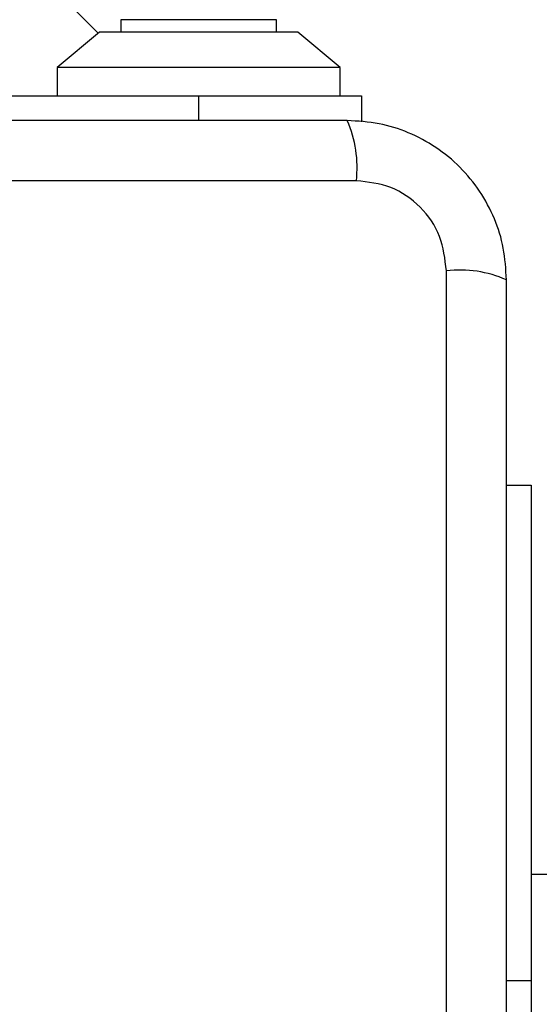
# Model space of a CAD drawing. Units: millimetres. Extents: x 19075 to 25058, y 24886 to 36526.
# Drawn here: x 23515 to 23552, y 28840 to 28909 of the extents above; entities that cross this region are included whole.
import ezdxf

# ---------------------------------------------------------------- set-up
doc = ezdxf.new("R2010")
doc.units = ezdxf.units.MM
doc.header["$LTSCALE"] = 200
doc.layers.add('OTWORY_MONTAŻOWE', color=1, linetype='Continuous')

msp = doc.modelspace()

# ---------------------------------------------------------------- linework, layer by layer
at = {"color": 7, "linetype": 'Continuous', "lineweight": 25}
for p, q in [((23520.475, 28908.252), (23392.541, 29036.186)), ((23522.068, 28909.2), (23522.068, 28908.33)), ((23527.568, 28909.2), (23522.068, 28909.2)), ((23533.068, 28909.2), (23527.568, 28909.2)), ((23533.068, 28908.33), (23533.068, 28909.2)), ((23520.568, 28908.33), (23517.568, 28905.83)), ((23534.568, 28908.33), (23520.568, 28908.33)), ((23537.568, 28905.83), (23534.568, 28908.33)), ((23517.568, 28905.83), (23517.568, 28903.83)), ((23537.568, 28905.83), (23517.568, 28905.83)), ((23537.568, 28903.83), (23537.568, 28905.83)), ((23474.568, 28903.83), (23527.568, 28903.83)), ((23527.568, 28903.83), (23539.068, 28903.83)), ((23527.568, 28903.83), (23527.568, 28902.08)), ((23539.068, 28903.83), (23539.068, 28901.979)), ((23538.71, 28897.83), (23463.426, 28897.83)), ((23545.069, 28816.188), (23545.069, 28891.472)), ((23549.318, 28876.33), (23551.068, 28876.33)), ((23551.068, 28876.33), (23551.068, 28841.33)), ((23553.068, 28848.83), (23551.068, 28848.83)), ((23551.068, 28841.33), (23549.318, 28841.33)), ((23551.068, 28841.33), (23551.068, 28811.83))]:
    msp.add_line(p, q, dxfattribs=at)
for centre, radius, start, end in [((23530.488, 28898.761), 8.275, 353.54234, 23.64501), ((23546, 28883.251), 8.273, 66.35276, 96.46092)]:
    msp.add_arc(centre, radius, start, end, dxfattribs=at)
for points, knots in [([(23538.068, 28902.08), (23531.921, 28902.08), (23519.627, 28902.08), (23501.068, 28902.08), (23482.509, 28902.08), (23470.215, 28902.08), (23464.068, 28902.08)], [0, 0, 0, 0, 0.249998, 0.499999, 0.749999, 1, 1, 1, 1]), ([(23549.318, 28890.83), (23549.274, 28891.582), (23549.189, 28893.052), (23548.516, 28895.178), (23547.483, 28897.121), (23546.076, 28898.832), (23544.367, 28900.24), (23542.424, 28901.274), (23540.296, 28901.95), (23538.822, 28902.036), (23538.068, 28902.08)], [0, 0, 0, 0, 0.127825, 0.250004, 0.37573, 0.499753, 0.62375, 0.749429, 0.871882, 1, 1, 1, 1]), ([(23545.069, 28891.472), (23544.974, 28892.302), (23544.785, 28893.962), (23543.315, 28896.072), (23541.204, 28897.546), (23539.543, 28897.735), (23538.71, 28897.83)], [0, 0, 0, 0, 0.250029, 0.499752, 0.749408, 1, 1, 1, 1]), ([(23549.318, 28816.83), (23549.318, 28822.977), (23549.318, 28835.271), (23549.318, 28853.83), (23549.318, 28872.389), (23549.318, 28884.683), (23549.318, 28890.83)], [0, 0, 0, 0, 0.249998, 0.5, 0.749998, 1, 1, 1, 1])]:
    msp.add_open_spline(points, degree=3, knots=knots, dxfattribs=at)
at = {"layer": 'OTWORY_MONTAŻOWE'}
msp.add_circle((23501.068, 28853.83), 200, dxfattribs=at)

doc.saveas('drawing.dxf')
